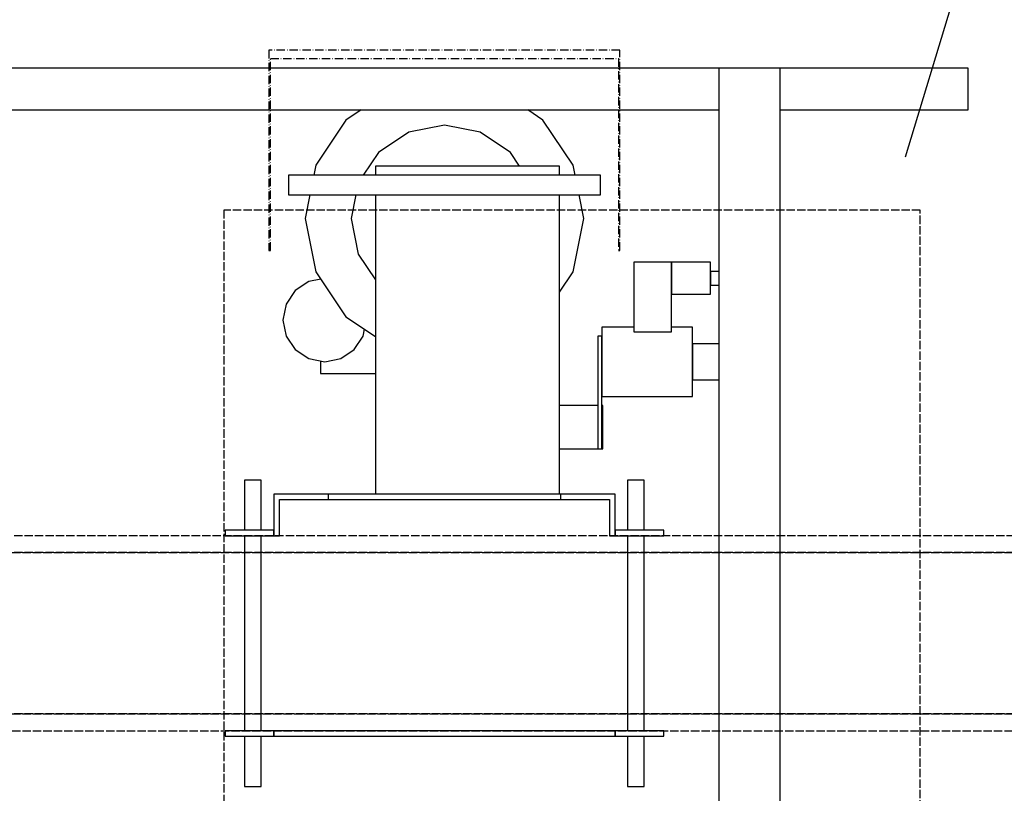
# Model space of a CAD drawing. Extents: x -110 to 52544, y -35 to 12502.
# Drawn here: x 10381 to 11087, y 10850 to 11406 of the extents above; entities that cross this region are included whole.
import ezdxf

# ---------------------------------------------------------------- set-up
doc = ezdxf.new("R2010")
doc.units = 0
doc.header["$LTSCALE"] = 0.5
doc.header["$MEASUREMENT"] = 0
doc.linetypes.add('ACAD_ISO02W100', pattern=[15, 12, -3])
doc.linetypes.add('ACAD_ISO10W100', pattern=[18.5, 12, -3, 0.5, -3])
doc.layers.get('0').update_dxf_attribs({"linetype": 'CONTINUOUS'})
for name, color, linetype in [('3', 5, 'ACAD_ISO02W100'), ('6', 7, 'CONTINUOUS'), ('7', 6, 'ACAD_ISO10W100')]:
    doc.layers.add(name, color=color, linetype=linetype)

# ---------------------------------------------------------------- blocks, each defined once
blk = doc.blocks.new('LD_20170406140624_00000084')
at = {"layer": '3'}
for p, q in [((150, 140), (-2550, 140)), ((150, 140), (-2550, 140)), ((150, 128), (-2550, 128)), ((-2550, 128), (150, 128)), ((150, 128), (-2550, 128)), ((-2550, 128), (150, 128)), ((150, 12), (-2550, 12)), ((-2550, 12), (150, 12)), ((150, 12), (-2550, 12)), ((-2550, 12), (150, 12)), ((-2550, 0), (150, 0)), ((-2550, 0), (150, 0))]:
    blk.add_line(p, q, dxfattribs=at)
blk = doc.blocks.new('LD_20170406140624_00000085')
for p, q in [((421.96, 40), (421.5, 40)), ((421.5, 40), (421.5, 4)), ((423.26, 40), (421.96, 40)), ((425.2, 40), (423.26, 40)), ((427.5, 40), (425.2, 40)), ((429.8, 40), (427.5, 40)), ((431.74, 40), (429.8, 40)), ((433.04, 40), (431.74, 40)), ((433.5, 40), (433.04, 40)), ((433.5, 4), (433.5, 40)), ((696.96, 40), (696.5, 40)), ((696.5, 40), (696.5, 4)), ((698.26, 40), (696.96, 40)), ((700.2, 40), (698.26, 40)), ((702.5, 40), (700.2, 40)), ((704.8, 40), (702.5, 40)), ((706.74, 40), (704.8, 40)), ((708.04, 40), (706.74, 40)), ((708.5, 40), (708.04, 40)), ((708.5, 4), (708.5, 40)), ((481.5, 30), (442.5, 30)), ((442.5, 30), (442.5, 0)), ((481.5, 30), (481.5, 26)), ((648.5, 30), (481.5, 30)), ((687.5, 30), (648.5, 30)), ((648.5, 26), (648.5, 30)), ((687.5, 0), (687.5, 30)), ((446.5, 26), (481.5, 26)), ((446.5, 0), (446.5, 26)), ((481.5, 26), (648.5, 26)), ((648.5, 26), (683.5, 26)), ((683.5, 26), (683.5, 0)), ((407.5, 4), (407.5, 0)), ((442.5, 4), (407.5, 4)), ((407.5, 0), (442.5, 0)), ((421.5, 0), (421.5, -140)), ((433.5, -140), (433.5, 0)), ((442.5, 0), (442.5, 4)), ((442.5, 0), (446.5, 0)), ((683.5, 0), (687.5, 0)), ((687.5, 4), (687.5, 0)), ((722.5, 4), (687.5, 4)), ((687.5, 0), (722.5, 0)), ((696.5, 0), (696.5, -140)), ((708.5, -140), (708.5, 0)), ((722.5, 0), (722.5, 4)), ((442.5, -140), (407.5, -140)), ((407.5, -140), (407.5, -144)), ((442.5, -144), (442.5, -140)), ((687.5, -140), (442.5, -140)), ((442.5, -140), (442.5, -144)), ((687.5, -144), (687.5, -140)), ((722.5, -140), (687.5, -140)), ((687.5, -140), (687.5, -144)), ((722.5, -144), (722.5, -140)), ((407.5, -144), (442.5, -144)), ((421.5, -144), (421.5, -180)), ((433.5, -180), (433.5, -144)), ((442.5, -144), (687.5, -144)), ((687.5, -144), (722.5, -144)), ((696.5, -144), (696.5, -180)), ((708.5, -180), (708.5, -144)), ((421.5, -180), (421.96, -180)), ((421.96, -180), (423.26, -180)), ((423.26, -180), (425.2, -180)), ((425.2, -180), (427.5, -180)), ((427.5, -180), (429.8, -180)), ((429.8, -180), (431.74, -180)), ((431.74, -180), (433.04, -180)), ((433.04, -180), (433.5, -180)), ((696.5, -180), (696.96, -180)), ((696.96, -180), (698.26, -180)), ((698.26, -180), (700.2, -180)), ((700.2, -180), (702.5, -180)), ((702.5, -180), (704.8, -180)), ((704.8, -180), (706.74, -180)), ((706.74, -180), (708.04, -180)), ((708.04, -180), (708.5, -180))]:
    blk.add_line(p, q)
blk = doc.blocks.new('LD_20170406140624_00000088')
for p, q in [((-308, 1102), (-1950, 1102)), ((-264, 1102), (-308, 1102)), ((-308, 1102), (-308, 35)), ((-264, 35), (-264, 1102)), ((-129, 1102), (-264, 1102)), ((-129, 1072), (-129, 1102)), ((-1950, 1072), (-308, 1072)), ((-264, 1072), (-129, 1072))]:
    blk.add_line(p, q)
blk = doc.blocks.new('LD_20170406140624_00000089')
at = {"layer": '3'}
for p, q in [((250, 500), (-250, 500)), ((-250, 500), (-250, -500)), ((250, -500), (250, 500)), ((-250, -500), (250, -500))]:
    blk.add_line(p, q, dxfattribs=at)
blk = doc.blocks.new('LD_20170406140624_0000008B')
for p, q in [((-59.8, 78), (-70.71, 70.71)), ((70.71, 70.71), (59.8, 78)), ((-70.71, 70.71), (-92.39, 38.27)), ((92.39, 38.27), (70.71, 70.71)), ((0, 67), (-25.64, 61.9)), ((25.64, 61.9), (0, 67)), ((-25.64, 61.9), (-47.38, 47.38)), ((47.38, 47.38), (25.64, 61.9)), ((-47.38, 47.38), (-58.32, 31)), ((53.98, 37.5), (47.38, 47.38)), ((-92.39, 38.27), (-93.83, 31)), ((82.5, 37.5), (-49.5, 37.5)), ((-49.5, 37.5), (-49.5, 31)), ((82.5, 31), (82.5, 37.5)), ((93.83, 31), (92.39, 38.27)), ((112, 31), (-112, 31)), ((-112, 31), (-112, 17)), ((112, 17), (112, 31)), ((-112, 17), (112, 17)), ((-96.62, 17), (-100, 0)), ((-63.62, 17), (-67, 0)), ((-49.5, 17), (-49.5, -198)), ((82.5, -198), (82.5, 17)), ((100, 0), (96.62, 17)), ((-100, 0), (-92.39, -38.27)), ((-67, 0), (-61.9, -25.64)), ((92.39, -38.27), (100, 0)), ((-61.9, -25.64), (-49.5, -44.2)), ((163, -31.5), (136, -31.5)), ((136, -31.5), (136, -81.5)), ((163, -81.5), (163, -31.5)), ((191, -31.5), (163, -31.5)), ((163, -31.5), (163, -54.5)), ((191, -54.5), (191, -31.5)), ((-92.39, -38.27), (-70.71, -70.71)), ((82.5, -53.07), (92.39, -38.27)), ((197, -38), (191, -38)), ((191, -38), (191, -38.38)), ((191, -38.38), (191, -39.46)), ((191, -39.46), (191, -41.09)), ((191, -41.09), (191, -43)), ((-97.48, -45.28), (-107.21, -51.79)), ((-88.85, -43.57), (-97.48, -45.28)), ((-88.95, -43.41), (-88.95, -43.59)), ((191, -43), (191, -44.91)), ((191, -44.91), (191, -46.54)), ((191, -46.54), (191, -47.62)), ((191, -47.62), (191, -48)), ((191, -48), (197, -48)), ((-107.21, -51.79), (-113.72, -61.52)), ((163, -54.5), (191, -54.5)), ((-113.72, -61.52), (-116, -73)), ((-116, -73), (-113.72, -84.48)), ((-70.71, -70.71), (-49.5, -84.88)), ((-113.72, -84.48), (-107.21, -94.21)), ((-64.79, -94.21), (-58.28, -84.48)), ((-58.28, -84.48), (-57.32, -79.66)), ((110, -84.5), (110, -165.5)), ((113, -84.5), (110, -84.5)), ((136, -78), (113, -78)), ((113, -78), (113, -79.9)), ((113, -79.9), (113, -85.32)), ((113, -165.5), (113, -84.5)), ((136, -81.5), (163, -81.5)), ((178, -78), (163, -78)), ((178, -79.9), (178, -78)), ((178, -85.32), (178, -79.9)), ((113, -85.32), (113, -93.43)), ((178, -93.43), (178, -85.32)), ((197, -90), (178, -90)), ((178, -90), (178, -90.99)), ((178, -90.99), (178, -93.81)), ((-107.21, -94.21), (-97.48, -100.72)), ((-74.52, -100.72), (-64.79, -94.21)), ((113, -93.43), (113, -103)), ((178, -103), (178, -93.43)), ((178, -93.81), (178, -98.03)), ((178, -98.03), (178, -103)), ((-97.48, -100.72), (-86, -103)), ((-88.95, -102.41), (-88.95, -111.5)), ((-86, -103), (-74.52, -100.72)), ((113, -103), (113, -112.57)), ((178, -112.57), (178, -103)), ((178, -103), (178, -107.97)), ((-88.95, -111.5), (-49.5, -111.5)), ((113, -112.57), (113, -120.68)), ((178, -107.97), (178, -112.19)), ((178, -112.19), (178, -115.01)), ((178, -120.68), (178, -112.57)), ((178, -115.01), (178, -116)), ((178, -116), (197, -116)), ((113, -120.68), (113, -126.1)), ((113, -126.1), (113, -128)), ((178, -126.1), (178, -120.68)), ((178, -128), (178, -126.1)), ((113, -128), (178, -128)), ((110, -134.5), (82.5, -134.5)), ((113.75, -134.5), (113, -134.5)), ((113.75, -165.5), (113.75, -134.5)), ((82.5, -165.5), (110, -165.5)), ((110, -165.5), (113, -165.5)), ((113, -165.5), (113.75, -165.5))]:
    blk.add_line(p, q)
at = {"layer": '7'}
for p, q in [((-126, 121), (-126, -23)), ((126, 121), (-126, 121)), ((126, -23), (126, 121)), ((-125, -23), (-125, 115)), ((-125, 115), (125, 115)), ((125, 115), (125, -23)), ((-126, -23), (-125, -23)), ((125, -23), (126, -23))]:
    blk.add_line(p, q, dxfattribs=at)
blk = doc.blocks.new('LD_20170406140625_0000002B')
blk.add_line((-356.1, 10692.28), (-39.61, 11731.75))
blk.add_solid([(-407.07, 10524.86), (-384, 10700.77), (-328.2, 10683.78), (-407.07, 10524.86)])

msp = doc.modelspace()

# ---------------------------------------------------------------- block references
at = {"layer": '6'}
for name, p in [('LD_20170406140625_0000002B', (11372.5, 615.08)), ('LD_20170406140624_00000084', (11372.5, 10895.08)), ('LD_20170406140624_0000008B', (10685.5, 11263.08)), ('LD_20170406140624_00000088', (11190.5, 10269.08)), ('LD_20170406140624_00000089', (10777.15, 10769.08)), ('LD_20170406140624_00000085', (10120.5, 11035.08))]:
    msp.add_blockref(name, p, dxfattribs=at)

doc.saveas('drawing.dxf')
